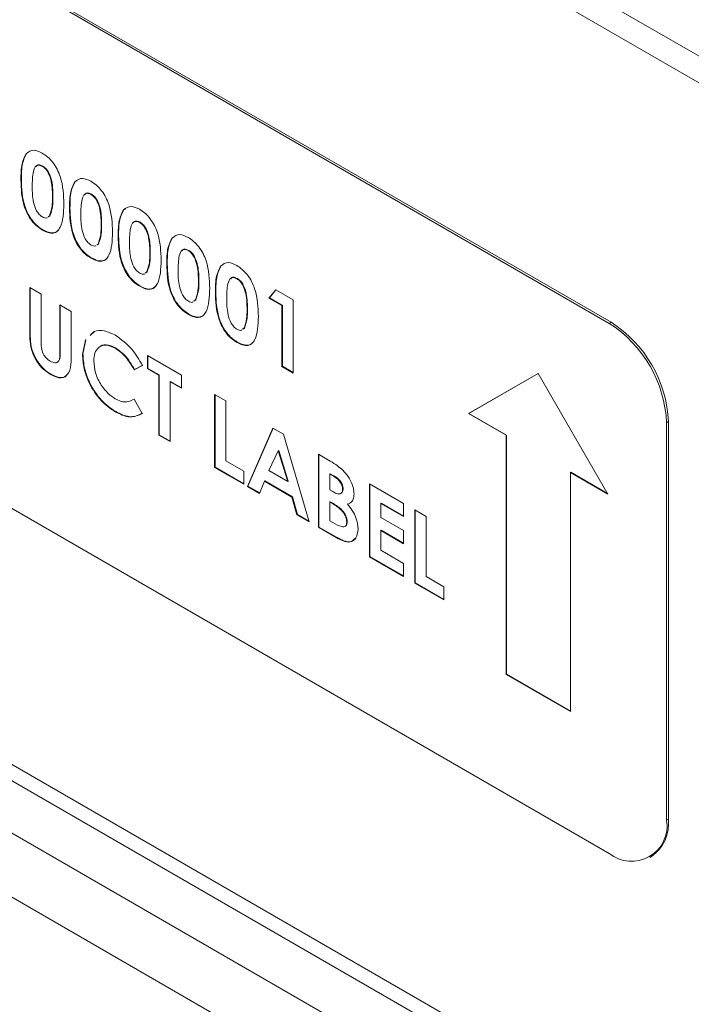
# Model space of a CAD drawing. Units: inches. Extents: x 4 to 132, y 2 to 86.
# Drawn here: x 116 to 117, y 73 to 75 of the extents above; entities that cross this region are included whole.
import ezdxf

# ---------------------------------------------------------------- set-up
doc = ezdxf.new("R2010")
doc.units = ezdxf.units.IN
doc.header["$LTSCALE"] = 8
doc.header["$MEASUREMENT"] = 0

msp = doc.modelspace()

# ---------------------------------------------------------------- linework, layer by layer
at = {"color": 8, "linetype": 'Continuous', "lineweight": 15}
for p, q in [((126.334848, 69.009432), (108.046906, 79.566836)), ((126.299422, 67.327444), (108.199418, 77.776354)), ((126.299422, 67.301928), (108.199418, 77.750838)), ((126.299422, 67.221633), (108.199418, 77.670543)), ((126.299422, 67.122877), (108.199418, 77.571788))]:
    msp.add_line(p, q, dxfattribs=at)
at = {"color": 7, "linetype": 'Continuous', "lineweight": 15}
for p, q in [((108.046906, 79.525923), (126.334848, 68.968519)), ((116.506892, 74.19154), (115.269455, 74.905897)), ((116.509721, 74.193172), (115.272284, 74.90753)), ((115.608835, 74.45321), (115.608127, 74.452801)), ((115.608835, 74.45321), (115.612042, 74.454603)), ((115.634072, 74.433749), (115.633365, 74.433341)), ((115.600832, 74.412886), (115.600125, 74.412478)), ((115.683785, 74.409941), (115.683078, 74.409533)), ((115.683785, 74.409941), (115.686993, 74.411335)), ((115.709023, 74.390481), (115.708315, 74.390073)), ((115.64955, 74.385821), (115.648843, 74.385413)), ((115.641974, 74.355414), (115.644041, 74.357013)), ((115.642682, 74.355822), (115.644748, 74.357422)), ((115.644748, 74.357422), (115.644041, 74.357013)), ((115.675783, 74.369618), (115.675076, 74.36921)), ((115.758736, 74.366673), (115.758029, 74.366265)), ((115.758736, 74.366673), (115.761944, 74.368067)), ((115.724501, 74.342553), (115.723794, 74.342145)), ((115.783973, 74.347213), (115.783266, 74.346805)), ((115.63415, 74.335614), (115.633443, 74.335206)), ((115.750733, 74.32635), (115.750026, 74.325942)), ((115.716925, 74.312146), (115.718992, 74.313745)), ((115.717632, 74.312554), (115.719699, 74.314153)), ((115.719699, 74.314153), (115.718992, 74.313745)), ((115.833687, 74.323405), (115.83298, 74.322997)), ((115.833687, 74.323405), (115.836895, 74.324799)), ((115.799451, 74.299285), (115.798744, 74.298877)), ((115.858924, 74.303945), (115.858217, 74.303537)), ((115.709101, 74.292346), (115.708394, 74.291938)), ((115.825684, 74.283082), (115.824977, 74.282674)), ((115.908638, 74.280137), (115.911845, 74.281531)), ((115.791876, 74.268878), (115.793943, 74.270477)), ((115.792583, 74.269286), (115.79465, 74.270885)), ((115.79465, 74.270885), (115.793943, 74.270477)), ((115.908638, 74.280137), (115.90793, 74.279729)), ((115.874402, 74.256017), (115.873695, 74.255609)), ((115.933875, 74.260677), (115.933168, 74.260269)), ((115.613866, 74.246562), (115.631354, 74.236466)), ((115.613866, 74.179441), (115.613866, 74.246562)), ((115.614573, 74.179849), (115.614573, 74.246154)), ((115.631354, 74.236466), (115.631354, 74.163259)), ((115.784051, 74.249078), (115.783344, 74.248669)), ((115.900635, 74.239814), (115.899928, 74.239405)), ((115.982374, 74.23042), (115.992816, 74.243144)), ((115.983081, 74.230828), (115.993069, 74.242999)), ((115.992816, 74.243144), (116.019849, 74.227539)), ((115.866827, 74.22561), (115.868894, 74.227209)), ((115.867534, 74.226018), (115.869601, 74.227617)), ((115.869601, 74.227617), (115.868894, 74.227209)), ((115.983081, 74.230828), (115.982374, 74.23042)), ((116.002361, 74.218882), (115.982374, 74.23042)), ((116.003068, 74.21929), (115.983081, 74.230828)), ((116.019849, 74.227539), (116.019849, 74.115023)), ((115.660085, 74.21988), (115.677574, 74.209784)), ((115.660085, 74.149355), (115.660085, 74.21988)), ((115.660793, 74.149763), (115.660793, 74.219472)), ((115.677574, 74.209784), (115.677574, 74.142663)), ((115.859002, 74.205809), (115.858295, 74.205401)), ((115.949353, 74.212749), (115.948646, 74.212341)), ((116.003068, 74.21929), (116.002361, 74.218882)), ((116.002361, 74.125119), (116.002361, 74.218882)), ((116.003068, 74.125527), (116.003068, 74.21929)), ((116.509721, 74.193172), (116.506892, 74.19154)), ((115.614573, 74.179849), (115.613866, 74.179441)), ((115.707545, 74.173457), (115.713526, 74.178888)), ((115.941777, 74.182342), (115.943844, 74.183941)), ((115.942485, 74.18275), (115.944551, 74.184349)), ((115.944551, 74.184349), (115.943844, 74.183941)), ((115.695062, 74.143611), (115.699481, 74.166368)), ((115.69577, 74.144019), (115.700189, 74.166776)), ((115.933953, 74.162541), (115.933246, 74.162133)), ((115.660793, 74.149763), (115.660085, 74.149355)), ((115.745951, 74.153817), (115.745244, 74.153409)), ((115.69577, 74.144019), (115.695062, 74.143611)), ((115.794997, 74.141997), (115.847462, 74.11171)), ((115.794997, 74.121802), (115.794997, 74.141997)), ((115.795704, 74.122211), (115.795704, 74.141589)), ((115.787502, 74.126805), (115.774678, 74.120054)), ((115.775385, 74.120462), (115.774678, 74.120054)), ((115.788209, 74.127214), (115.775385, 74.120462)), ((115.795704, 74.122211), (115.794997, 74.121802)), ((115.812485, 74.111706), (115.794997, 74.121802)), ((115.813192, 74.112115), (115.795704, 74.122211)), ((116.003068, 74.125527), (116.002361, 74.125119)), ((116.019849, 74.115023), (116.002361, 74.125119)), ((116.019849, 74.11584), (116.003068, 74.125527)), ((116.397457, 74.114502), (116.290008, 74.052453)), ((116.397457, 74.114501), (116.290715, 74.052861)), ((116.504905, 73.928395), (116.397457, 74.114502)), ((115.646486, 74.113147), (115.645778, 74.112739)), ((115.813192, 74.112115), (115.812485, 74.111706)), ((115.812485, 74.019386), (115.812485, 74.111706)), ((115.813192, 74.019794), (115.813192, 74.112115)), ((115.830681, 74.102019), (115.829974, 74.101611)), ((115.829974, 74.101611), (115.829974, 74.00929)), ((115.847462, 74.091515), (115.829974, 74.101611)), ((115.847462, 74.092331), (115.830681, 74.102019)), ((115.847462, 74.11171), (115.847462, 74.091515)), ((115.269455, 74.089356), (116.506892, 73.374999)), ((115.774678, 74.074885), (115.787111, 74.052629)), ((115.898679, 74.082143), (115.916167, 74.072047)), ((115.898679, 73.969628), (115.898679, 74.082143)), ((115.899386, 73.970036), (115.899386, 74.081735)), ((115.916167, 74.072047), (115.916167, 73.979727)), ((115.746361, 74.05549), (115.745654, 74.055082)), ((116.290715, 74.052861), (116.290008, 74.052453)), ((116.290008, 74.052453), (116.347887, 74.01904)), ((116.290715, 74.052861), (116.348594, 74.019448)), ((116.598109, 74.040079), (116.595281, 74.038447)), ((116.595281, 73.426041), (116.595281, 74.038447)), ((116.598109, 73.427674), (116.598109, 74.040079)), ((115.94927, 73.940422), (115.988639, 74.03021)), ((115.949978, 73.94083), (115.989061, 74.029967)), ((115.988639, 74.03021), (116.004859, 74.020847)), ((115.813192, 74.019794), (115.812485, 74.019386)), ((115.829974, 74.00929), (115.812485, 74.019386)), ((115.829974, 74.010107), (115.813192, 74.019794)), ((116.004859, 74.020847), (116.044208, 73.885615)), ((116.348594, 74.019448), (116.347887, 74.01904)), ((116.347887, 74.01904), (116.347887, 73.650683)), ((116.348594, 74.019448), (116.348594, 73.651091)), ((115.996739, 73.995354), (115.982139, 73.964722)), ((115.997446, 73.995762), (115.996739, 73.995354)), ((116.011339, 73.947865), (115.996739, 73.995354)), ((116.012046, 73.948274), (115.997446, 73.995762)), ((115.916167, 73.979727), (115.943649, 73.963862)), ((116.058574, 73.989838), (116.074188, 73.980824)), ((116.058574, 73.877322), (116.058574, 73.989838)), ((116.059281, 73.877731), (116.059281, 73.98943)), ((115.899386, 73.970036), (115.898679, 73.969628)), ((115.943649, 73.943667), (115.898679, 73.969628)), ((115.943649, 73.944483), (115.899386, 73.970036)), ((115.943649, 73.963862), (115.943649, 73.943667)), ((115.982139, 73.964722), (116.011339, 73.947865)), ((116.447733, 73.962216), (116.447026, 73.961808)), ((116.447733, 73.962216), (116.504198, 73.92962)), ((115.975503, 73.948358), (115.96793, 73.92965)), ((115.97621, 73.948766), (115.975503, 73.948358)), ((116.017956, 73.923851), (115.975503, 73.948358)), ((116.018663, 73.924259), (115.97621, 73.948766)), ((116.012046, 73.948274), (116.011339, 73.947865)), ((116.076769, 73.959955), (116.076062, 73.959547)), ((116.076062, 73.959547), (116.076062, 73.935024)), ((116.081547, 73.956381), (116.076062, 73.959547)), ((116.082254, 73.956789), (116.076769, 73.959955)), ((116.082254, 73.956789), (116.081547, 73.956381)), ((116.447026, 73.593451), (116.447026, 73.961808)), ((116.447026, 73.961808), (116.504905, 73.928395)), ((115.949978, 73.94083), (115.94927, 73.940422)), ((115.96793, 73.92965), (115.94927, 73.940422)), ((115.968198, 73.930312), (115.949978, 73.94083)), ((116.076062, 73.935024), (116.080708, 73.932343)), ((116.096756, 73.936561), (116.096049, 73.936153)), ((116.137272, 73.944406), (116.189737, 73.914119)), ((116.137272, 73.831891), (116.137272, 73.944406)), ((116.137979, 73.832299), (116.137979, 73.943998)), ((116.018663, 73.924259), (116.017956, 73.923851)), ((116.025529, 73.896399), (116.017956, 73.923851)), ((116.026236, 73.896807), (116.018663, 73.924259)), ((116.076769, 73.91668), (116.076062, 73.916272)), ((116.080946, 73.914269), (116.076769, 73.91668)), ((116.076062, 73.916272), (116.076062, 73.887422)), ((116.080239, 73.91386), (116.076062, 73.916272)), ((116.080946, 73.914269), (116.080239, 73.91386)), ((116.104134, 73.913324), (116.103427, 73.912916)), ((116.155468, 73.914523), (116.15476, 73.914115)), ((116.15476, 73.914115), (116.15476, 73.892478)), ((116.189737, 73.893923), (116.15476, 73.914115)), ((116.189737, 73.89474), (116.155468, 73.914523)), ((116.189737, 73.914119), (116.189737, 73.893923)), ((116.207226, 73.904023), (116.224714, 73.893927)), ((116.207226, 73.791507), (116.207226, 73.904023)), ((116.207933, 73.791915), (116.207933, 73.903614)), ((116.026236, 73.896807), (116.025529, 73.896399)), ((116.044208, 73.885615), (116.025529, 73.896399)), ((116.043923, 73.886597), (116.026236, 73.896807)), ((116.076062, 73.887422), (116.081098, 73.884514)), ((116.15476, 73.892478), (116.189737, 73.872286)), ((116.224714, 73.893927), (116.224714, 73.801606)), ((116.059281, 73.877731), (116.058574, 73.877322)), ((116.085977, 73.861502), (116.058574, 73.877322)), ((116.086685, 73.861911), (116.059281, 73.877731)), ((116.103002, 73.885849), (116.102295, 73.885441)), ((116.155468, 73.872691), (116.15476, 73.872283)), ((116.15476, 73.872283), (116.15476, 73.84199)), ((116.189737, 73.852091), (116.15476, 73.872283)), ((116.189737, 73.852907), (116.155468, 73.872691)), ((116.189737, 73.872286), (116.189737, 73.852091)), ((116.086685, 73.861911), (116.085977, 73.861502)), ((116.15476, 73.84199), (116.189737, 73.821798)), ((116.137979, 73.832299), (116.137272, 73.831891)), ((116.189737, 73.801603), (116.137272, 73.831891)), ((116.189737, 73.80242), (116.137979, 73.832299)), ((116.189737, 73.821798), (116.189737, 73.801603)), ((116.224714, 73.801606), (116.252196, 73.785741)), ((116.207933, 73.791915), (116.207226, 73.791507)), ((116.252196, 73.765546), (116.207226, 73.791507)), ((116.252196, 73.766363), (116.207933, 73.791915)), ((116.252196, 73.785741), (116.252196, 73.765546)), ((116.348594, 73.651091), (116.347887, 73.650683)), ((116.347887, 73.650683), (116.447026, 73.593451)), ((116.348594, 73.651091), (116.447026, 73.594268)), ((116.598109, 73.427674), (116.595281, 73.426041)), ((116.569387, 73.36881), (116.572216, 73.370443))]:
    msp.add_line(p, q, dxfattribs=at)
for centre, radius, start, end in [((116.403379, 74.029714), 0.192101, 2.605478, 57.394522), ((116.406207, 74.031347), 0.192101, 2.605478, 57.394522), ((116.541396, 73.4173), 0.054589, 230.796715, 9.214037), ((116.536859, 73.420913), 0.061622, 305.013333, 6.298848)]:
    msp.add_arc(centre, radius, start, end, dxfattribs=at)
for points, knots in [([(115.600125, 74.412478), (115.600188, 74.421217), (115.600299, 74.436792), (115.60574, 74.447918), (115.608127, 74.452801)], [0, 0, 0, 0, 0.56109593, 1, 1, 1, 1]), ([(115.600832, 74.412886), (115.600895, 74.421625), (115.601006, 74.437201), (115.606447, 74.448326), (115.608835, 74.45321)], [0, 0, 0, 0, 0.56109593, 1, 1, 1, 1]), ([(115.608127, 74.452801), (115.611857, 74.455577), (115.618533, 74.460544), (115.628525, 74.455854), (115.632935, 74.453784)], [0, 0, 0, 0, 0.55868903, 1, 1, 1, 1]), ([(115.632935, 74.453784), (115.635827, 74.45191), (115.641606, 74.448166), (115.649701, 74.439441), (115.656296, 74.428984), (115.665425, 74.406494), (115.665929, 74.389164), (115.666331, 74.375317)], [0, 0, 0, 0, 0.12541377, 0.25064266, 0.37584767, 0.5012859, 1, 1, 1, 1]), ([(115.633365, 74.433341), (115.631587, 74.434131), (115.628034, 74.43571), (115.622133, 74.433995), (115.617792, 74.422465), (115.617685, 74.410291), (115.617613, 74.402157)], [0, 0, 0, 0, 0.12489717, 0.24966215, 0.49862939, 1, 1, 1, 1]), ([(115.634072, 74.433749), (115.632335, 74.434487), (115.628863, 74.435962), (115.624971, 74.43557), (115.6241, 74.433562), (115.623891, 74.43308)], [0, 0, 0, 0, 0.43191939, 0.86338164, 1, 1, 1, 1]), ([(115.648843, 74.385413), (115.648807, 74.3934), (115.648753, 74.405352), (115.643912, 74.421173), (115.638531, 74.429628), (115.635086, 74.432104), (115.633365, 74.433341)], [0, 0, 0, 0, 0.50144833, 0.75037802, 0.87529684, 1, 1, 1, 1]), ([(115.64955, 74.385821), (115.649514, 74.393808), (115.64946, 74.40576), (115.644619, 74.421581), (115.639238, 74.430036), (115.635793, 74.432512), (115.634072, 74.433749)], [0, 0, 0, 0, 0.50144833, 0.75037802, 0.87529684, 1, 1, 1, 1]), ([(115.633443, 74.335206), (115.630588, 74.337037), (115.624883, 74.340698), (115.616785, 74.349113), (115.610256, 74.359453), (115.60101, 74.38162), (115.600518, 74.398773), (115.600125, 74.412478)], [0, 0, 0, 0, 0.1254733, 0.25073606, 0.37599447, 0.50144471, 1, 1, 1, 1]), ([(115.63415, 74.335614), (115.631295, 74.337446), (115.62559, 74.341106), (115.617492, 74.349521), (115.610963, 74.359861), (115.601717, 74.382028), (115.601225, 74.399181), (115.600832, 74.412886)], [0, 0, 0, 0, 0.1254733, 0.25073606, 0.37599447, 0.50144471, 1, 1, 1, 1]), ([(115.617613, 74.402157), (115.617653, 74.394336), (115.617711, 74.382635), (115.622827, 74.367043), (115.62832, 74.359015), (115.631683, 74.356635), (115.633365, 74.355446)], [0, 0, 0, 0, 0.50140914, 0.75015101, 0.8750829, 1, 1, 1, 1]), ([(115.675076, 74.36921), (115.675138, 74.377949), (115.67525, 74.393524), (115.68069, 74.40465), (115.683078, 74.409533)], [0, 0, 0, 0, 0.56109593, 1, 1, 1, 1]), ([(115.675783, 74.369618), (115.675845, 74.378357), (115.675957, 74.393932), (115.681397, 74.405058), (115.683785, 74.409941)], [0, 0, 0, 0, 0.56109593, 1, 1, 1, 1]), ([(115.683078, 74.409533), (115.686808, 74.412308), (115.693483, 74.417276), (115.703476, 74.412586), (115.707886, 74.410516)], [0, 0, 0, 0, 0.55868903, 1, 1, 1, 1]), ([(115.707886, 74.410516), (115.710778, 74.408642), (115.716557, 74.404898), (115.724651, 74.396173), (115.731247, 74.385716), (115.740375, 74.363226), (115.740879, 74.345896), (115.741282, 74.332049)], [0, 0, 0, 0, 0.12541377, 0.25064266, 0.37584767, 0.5012859, 1, 1, 1, 1]), ([(115.708315, 74.390073), (115.706538, 74.390863), (115.702985, 74.392442), (115.697084, 74.390727), (115.692743, 74.379197), (115.692636, 74.367023), (115.692564, 74.358889)], [0, 0, 0, 0, 0.12489717, 0.24966215, 0.49862939, 1, 1, 1, 1]), ([(115.709023, 74.390481), (115.707286, 74.391219), (115.703814, 74.392694), (115.699922, 74.392302), (115.699051, 74.390294), (115.698842, 74.389811)], [0, 0, 0, 0, 0.43191939, 0.86338164, 1, 1, 1, 1]), ([(115.723794, 74.342145), (115.723758, 74.350132), (115.723704, 74.362084), (115.718863, 74.377905), (115.713481, 74.38636), (115.710036, 74.388836), (115.708315, 74.390073)], [0, 0, 0, 0, 0.50144833, 0.75037802, 0.87529684, 1, 1, 1, 1]), ([(115.724501, 74.342553), (115.724465, 74.35054), (115.724411, 74.362492), (115.71957, 74.378313), (115.714189, 74.386768), (115.710744, 74.389244), (115.709023, 74.390481)], [0, 0, 0, 0, 0.50144833, 0.75037802, 0.87529684, 1, 1, 1, 1]), ([(115.666331, 74.375317), (115.665906, 74.362031), (115.665373, 74.345404), (115.65656, 74.333219), (115.650205, 74.329965), (115.642065, 74.330776), (115.636319, 74.333728), (115.633443, 74.335206)], [0, 0, 0, 0, 0.49880878, 0.62425864, 0.74942996, 0.8745754, 1, 1, 1, 1]), ([(115.644041, 74.357013), (115.645749, 74.361675), (115.648807, 74.370023), (115.648832, 74.380699), (115.648843, 74.385413)], [0, 0, 0, 0, 0.55841744, 1, 1, 1, 1]), ([(115.644748, 74.357422), (115.646456, 74.362083), (115.649515, 74.370432), (115.649539, 74.381107), (115.64955, 74.385821)], [0, 0, 0, 0, 0.55841744, 1, 1, 1, 1]), ([(115.758029, 74.366265), (115.761759, 74.36904), (115.768434, 74.374008), (115.778427, 74.369318), (115.782837, 74.367248)], [0, 0, 0, 0, 0.55868903, 1, 1, 1, 1]), ([(115.708394, 74.291938), (115.705539, 74.293769), (115.699834, 74.29743), (115.691736, 74.305845), (115.685207, 74.316185), (115.675961, 74.338352), (115.675469, 74.355505), (115.675076, 74.36921)], [0, 0, 0, 0, 0.1254733, 0.25073606, 0.37599447, 0.50144471, 1, 1, 1, 1]), ([(115.709101, 74.292346), (115.706246, 74.294177), (115.700541, 74.297838), (115.692443, 74.306253), (115.685914, 74.316593), (115.676668, 74.33876), (115.676176, 74.355913), (115.675783, 74.369618)], [0, 0, 0, 0, 0.1254733, 0.25073606, 0.37599447, 0.50144471, 1, 1, 1, 1]), ([(115.692564, 74.358889), (115.692603, 74.351068), (115.692662, 74.339367), (115.697778, 74.323774), (115.703271, 74.315747), (115.706634, 74.313367), (115.708315, 74.312178)], [0, 0, 0, 0, 0.50140914, 0.75015101, 0.8750829, 1, 1, 1, 1]), ([(115.750026, 74.325942), (115.750089, 74.334681), (115.750201, 74.350256), (115.755641, 74.361382), (115.758029, 74.366265)], [0, 0, 0, 0, 0.56109593, 1, 1, 1, 1]), ([(115.750733, 74.32635), (115.750796, 74.335089), (115.750908, 74.350664), (115.756348, 74.36179), (115.758736, 74.366673)], [0, 0, 0, 0, 0.56109593, 1, 1, 1, 1]), ([(115.782837, 74.367248), (115.785729, 74.365374), (115.791508, 74.36163), (115.799602, 74.352905), (115.806197, 74.342448), (115.815326, 74.319958), (115.81583, 74.302628), (115.816233, 74.288781)], [0, 0, 0, 0, 0.12541377, 0.25064266, 0.37584767, 0.5012859, 1, 1, 1, 1]), ([(115.633365, 74.355446), (115.634585, 74.354876), (115.637025, 74.353736), (115.639658, 74.353544), (115.640581, 74.354325), (115.640727, 74.354449)], [0, 0, 0, 0, 0.45723029, 0.91431679, 1, 1, 1, 1]), ([(115.718992, 74.313745), (115.7207, 74.318407), (115.723758, 74.326755), (115.723783, 74.337431), (115.723794, 74.342145)], [0, 0, 0, 0, 0.55841744, 1, 1, 1, 1]), ([(115.719699, 74.314153), (115.721407, 74.318815), (115.724465, 74.327164), (115.72449, 74.337839), (115.724501, 74.342553)], [0, 0, 0, 0, 0.55841744, 1, 1, 1, 1]), ([(115.783266, 74.346805), (115.781489, 74.347595), (115.777935, 74.349173), (115.772035, 74.347459), (115.767694, 74.335929), (115.767586, 74.323755), (115.767515, 74.31562)], [0, 0, 0, 0, 0.124897171, 0.249662155, 0.498629391, 1, 1, 1, 1]), ([(115.783973, 74.347213), (115.782236, 74.347951), (115.778764, 74.349425), (115.774872, 74.349034), (115.774002, 74.347026), (115.773792, 74.346543)], [0, 0, 0, 0, 0.43191939, 0.86338164, 1, 1, 1, 1]), ([(115.798744, 74.298877), (115.798708, 74.306864), (115.798655, 74.318816), (115.793813, 74.334637), (115.788432, 74.343092), (115.784987, 74.345568), (115.783266, 74.346805)], [0, 0, 0, 0, 0.50144833, 0.75037802, 0.87529684, 1, 1, 1, 1]), ([(115.799451, 74.299285), (115.799415, 74.307272), (115.799362, 74.319224), (115.79452, 74.335045), (115.789139, 74.3435), (115.785694, 74.345976), (115.783973, 74.347213)], [0, 0, 0, 0, 0.50144833, 0.75037802, 0.87529684, 1, 1, 1, 1]), ([(115.657873, 74.33533), (115.657572, 74.334906), (115.655831, 74.332453), (115.650814, 74.330499), (115.642797, 74.331153), (115.637034, 74.334126), (115.63415, 74.335614)], [0, 0, 0, 0, 0.06504046, 0.37650503, 0.68790521, 1, 1, 1, 1]), ([(115.741282, 74.332049), (115.740857, 74.318763), (115.740324, 74.302135), (115.731511, 74.289951), (115.725155, 74.286697), (115.717016, 74.287508), (115.71127, 74.29046), (115.708394, 74.291938)], [0, 0, 0, 0, 0.49880878, 0.62425864, 0.74942996, 0.8745754, 1, 1, 1, 1]), ([(115.784051, 74.249078), (115.781196, 74.250909), (115.775491, 74.25457), (115.767394, 74.262985), (115.760865, 74.273325), (115.751619, 74.295492), (115.751127, 74.312645), (115.750733, 74.32635)], [0, 0, 0, 0, 0.1254733, 0.25073606, 0.37599447, 0.50144471, 1, 1, 1, 1]), ([(115.83298, 74.322997), (115.836709, 74.325772), (115.843385, 74.330739), (115.853378, 74.326049), (115.857788, 74.32398)], [0, 0, 0, 0, 0.55868903, 1, 1, 1, 1]), ([(115.708315, 74.312178), (115.709536, 74.311608), (115.711976, 74.310468), (115.714608, 74.310276), (115.715532, 74.311057), (115.715677, 74.31118)], [0, 0, 0, 0, 0.45723029, 0.91431679, 1, 1, 1, 1]), ([(115.783344, 74.248669), (115.780489, 74.250501), (115.774784, 74.254162), (115.766687, 74.262576), (115.760158, 74.272917), (115.750912, 74.295084), (115.75042, 74.312237), (115.750026, 74.325942)], [0, 0, 0, 0, 0.1254733, 0.25073606, 0.37599447, 0.50144471, 1, 1, 1, 1]), ([(115.767515, 74.31562), (115.767554, 74.3078), (115.767613, 74.296099), (115.772728, 74.280506), (115.778222, 74.272479), (115.781585, 74.270099), (115.783266, 74.26891)], [0, 0, 0, 0, 0.50140914, 0.750151008, 0.875082897, 1, 1, 1, 1]), ([(115.824977, 74.282674), (115.82504, 74.291413), (115.825152, 74.306988), (115.830592, 74.318114), (115.83298, 74.322997)], [0, 0, 0, 0, 0.56109593, 1, 1, 1, 1]), ([(115.825684, 74.283082), (115.825747, 74.291821), (115.825859, 74.307396), (115.831299, 74.318522), (115.833687, 74.323405)], [0, 0, 0, 0, 0.56109593, 1, 1, 1, 1]), ([(115.857788, 74.32398), (115.860679, 74.322106), (115.866459, 74.318361), (115.874553, 74.309636), (115.881148, 74.29918), (115.890277, 74.27669), (115.890781, 74.25936), (115.891184, 74.245513)], [0, 0, 0, 0, 0.12541377, 0.25064266, 0.37584767, 0.5012859, 1, 1, 1, 1]), ([(115.793943, 74.270477), (115.795651, 74.275139), (115.798709, 74.283487), (115.798733, 74.294163), (115.798744, 74.298877)], [0, 0, 0, 0, 0.55841744, 1, 1, 1, 1]), ([(115.79465, 74.270885), (115.796358, 74.275547), (115.799416, 74.283895), (115.799441, 74.294571), (115.799451, 74.299285)], [0, 0, 0, 0, 0.55841744, 1, 1, 1, 1]), ([(115.858217, 74.303537), (115.856439, 74.304327), (115.852886, 74.305905), (115.846986, 74.30419), (115.842644, 74.292661), (115.842537, 74.280487), (115.842466, 74.272352)], [0, 0, 0, 0, 0.124897171, 0.249662155, 0.498629391, 1, 1, 1, 1]), ([(115.858924, 74.303945), (115.857187, 74.304683), (115.853715, 74.306157), (115.849823, 74.305766), (115.848953, 74.303758), (115.848743, 74.303275)], [0, 0, 0, 0, 0.43191939, 0.86338164, 1, 1, 1, 1]), ([(115.873695, 74.255609), (115.873659, 74.263596), (115.873605, 74.275548), (115.868764, 74.291369), (115.863383, 74.299823), (115.859938, 74.3023), (115.858217, 74.303537)], [0, 0, 0, 0, 0.50144833, 0.75037802, 0.87529684, 1, 1, 1, 1]), ([(115.874402, 74.256017), (115.874366, 74.264004), (115.874312, 74.275956), (115.869471, 74.291777), (115.86409, 74.300232), (115.860645, 74.302708), (115.858924, 74.303945)], [0, 0, 0, 0, 0.50144833, 0.75037802, 0.87529684, 1, 1, 1, 1]), ([(115.732823, 74.292061), (115.732522, 74.291638), (115.730781, 74.289185), (115.725765, 74.287231), (115.717747, 74.287885), (115.711985, 74.290858), (115.709101, 74.292346)], [0, 0, 0, 0, 0.06504046, 0.37650503, 0.68790521, 1, 1, 1, 1]), ([(115.816233, 74.288781), (115.815807, 74.275495), (115.815275, 74.258867), (115.806461, 74.246682), (115.800106, 74.243428), (115.791967, 74.24424), (115.786221, 74.247192), (115.783344, 74.248669)], [0, 0, 0, 0, 0.49880878, 0.62425864, 0.74942996, 0.8745754, 1, 1, 1, 1]), ([(115.858295, 74.205401), (115.85544, 74.207233), (115.849735, 74.210893), (115.841637, 74.219308), (115.835108, 74.229649), (115.825863, 74.251816), (115.82537, 74.268969), (115.824977, 74.282674)], [0, 0, 0, 0, 0.1254733, 0.25073606, 0.37599447, 0.50144471, 1, 1, 1, 1]), ([(115.859002, 74.205809), (115.856147, 74.207641), (115.850442, 74.211302), (115.842344, 74.219717), (115.835815, 74.230057), (115.82657, 74.252224), (115.826077, 74.269377), (115.825684, 74.283082)], [0, 0, 0, 0, 0.1254733, 0.25073606, 0.37599447, 0.50144471, 1, 1, 1, 1]), ([(115.90793, 74.279729), (115.91166, 74.282504), (115.918336, 74.287471), (115.928328, 74.282781), (115.932738, 74.280712)], [0, 0, 0, 0, 0.55868903, 1, 1, 1, 1]), ([(115.783266, 74.26891), (115.784487, 74.26834), (115.786927, 74.2672), (115.789559, 74.267007), (115.790482, 74.267789), (115.790628, 74.267912)], [0, 0, 0, 0, 0.45723029, 0.91431679, 1, 1, 1, 1]), ([(115.842466, 74.272352), (115.842505, 74.264532), (115.842563, 74.252831), (115.847679, 74.237238), (115.853172, 74.22921), (115.856535, 74.226831), (115.858217, 74.225641)], [0, 0, 0, 0, 0.50140914, 0.75015101, 0.8750829, 1, 1, 1, 1]), ([(115.899928, 74.239405), (115.899991, 74.248145), (115.900102, 74.26372), (115.905543, 74.274846), (115.90793, 74.279729)], [0, 0, 0, 0, 0.56109593, 1, 1, 1, 1]), ([(115.900635, 74.239814), (115.900698, 74.248553), (115.900809, 74.264128), (115.90625, 74.275254), (115.908638, 74.280137)], [0, 0, 0, 0, 0.56109593, 1, 1, 1, 1]), ([(115.932738, 74.280712), (115.93563, 74.278838), (115.941409, 74.275093), (115.949504, 74.266368), (115.956099, 74.255911), (115.965228, 74.233422), (115.965732, 74.216092), (115.966134, 74.202245)], [0, 0, 0, 0, 0.12541377, 0.25064266, 0.37584767, 0.5012859, 1, 1, 1, 1]), ([(115.868894, 74.227209), (115.870601, 74.231871), (115.87366, 74.240219), (115.873684, 74.250895), (115.873695, 74.255609)], [0, 0, 0, 0, 0.55841744, 1, 1, 1, 1]), ([(115.869601, 74.227617), (115.871308, 74.232279), (115.874367, 74.240627), (115.874391, 74.251303), (115.874402, 74.256017)], [0, 0, 0, 0, 0.55841744, 1, 1, 1, 1]), ([(115.933168, 74.260269), (115.93139, 74.261058), (115.927837, 74.262637), (115.921936, 74.260922), (115.917595, 74.249393), (115.917488, 74.237219), (115.917416, 74.229084)], [0, 0, 0, 0, 0.12489717, 0.24966215, 0.49862939, 1, 1, 1, 1]), ([(115.933875, 74.260677), (115.932138, 74.261414), (115.928666, 74.262889), (115.924774, 74.262497), (115.923903, 74.26049), (115.923694, 74.260007)], [0, 0, 0, 0, 0.43191939, 0.86338164, 1, 1, 1, 1]), ([(115.948646, 74.212341), (115.94861, 74.220328), (115.948556, 74.23228), (115.943715, 74.248101), (115.938334, 74.256555), (115.934889, 74.259032), (115.933168, 74.260269)], [0, 0, 0, 0, 0.50144833, 0.75037802, 0.87529684, 1, 1, 1, 1]), ([(115.949353, 74.212749), (115.949317, 74.220736), (115.949263, 74.232688), (115.944422, 74.248509), (115.939041, 74.256964), (115.935596, 74.25944), (115.933875, 74.260677)], [0, 0, 0, 0, 0.50144833, 0.75037802, 0.87529684, 1, 1, 1, 1]), ([(115.807774, 74.248793), (115.807473, 74.24837), (115.805732, 74.245916), (115.800716, 74.243962), (115.792698, 74.244616), (115.786936, 74.247589), (115.784051, 74.249078)], [0, 0, 0, 0, 0.06504046, 0.37650503, 0.68790521, 1, 1, 1, 1]), ([(115.891184, 74.245513), (115.890758, 74.232227), (115.890226, 74.215599), (115.881412, 74.203414), (115.875057, 74.20016), (115.866917, 74.200972), (115.861171, 74.203924), (115.858295, 74.205401)], [0, 0, 0, 0, 0.49880878, 0.62425864, 0.74942996, 0.8745754, 1, 1, 1, 1]), ([(115.933246, 74.162133), (115.930391, 74.163965), (115.924686, 74.167625), (115.916588, 74.17604), (115.910059, 74.18638), (115.900813, 74.208547), (115.900321, 74.225701), (115.899928, 74.239405)], [0, 0, 0, 0, 0.1254733, 0.25073606, 0.37599447, 0.50144471, 1, 1, 1, 1]), ([(115.933953, 74.162541), (115.931098, 74.164373), (115.925393, 74.168033), (115.917295, 74.176448), (115.910766, 74.186789), (115.90152, 74.208956), (115.901028, 74.226109), (115.900635, 74.239814)], [0, 0, 0, 0, 0.1254733, 0.25073606, 0.37599447, 0.50144471, 1, 1, 1, 1]), ([(115.858217, 74.225641), (115.859437, 74.225071), (115.861878, 74.223931), (115.86451, 74.223739), (115.865433, 74.224521), (115.865579, 74.224644)], [0, 0, 0, 0, 0.45723029, 0.91431679, 1, 1, 1, 1]), ([(115.917416, 74.229084), (115.917456, 74.221263), (115.917514, 74.209563), (115.92263, 74.19397), (115.928123, 74.185942), (115.931486, 74.183563), (115.933168, 74.182373)], [0, 0, 0, 0, 0.50140914, 0.75015101, 0.8750829, 1, 1, 1, 1]), ([(115.882725, 74.205525), (115.882424, 74.205101), (115.880683, 74.202648), (115.875667, 74.200694), (115.867649, 74.201348), (115.861887, 74.204321), (115.859002, 74.205809)], [0, 0, 0, 0, 0.06504046, 0.37650503, 0.68790521, 1, 1, 1, 1]), ([(115.943844, 74.183941), (115.945552, 74.188603), (115.94861, 74.196951), (115.948635, 74.207626), (115.948646, 74.212341)], [0, 0, 0, 0, 0.55841744, 1, 1, 1, 1]), ([(115.944551, 74.184349), (115.946259, 74.189011), (115.949318, 74.197359), (115.949342, 74.208035), (115.949353, 74.212749)], [0, 0, 0, 0, 0.55841744, 1, 1, 1, 1]), ([(115.966134, 74.202245), (115.965709, 74.188959), (115.965176, 74.172331), (115.956363, 74.160146), (115.950008, 74.156892), (115.941868, 74.157703), (115.936122, 74.160655), (115.933246, 74.162133)], [0, 0, 0, 0, 0.49880878, 0.62425864, 0.74942996, 0.8745754, 1, 1, 1, 1]), ([(115.645778, 74.112739), (115.642007, 74.115249), (115.63447, 74.120265), (115.624443, 74.132634), (115.613643, 74.153776), (115.613774, 74.168856), (115.613866, 74.179441)], [0, 0, 0, 0, 0.18717236, 0.37404305, 0.56063998, 1, 1, 1, 1]), ([(115.646486, 74.113147), (115.642714, 74.115657), (115.635177, 74.120673), (115.62515, 74.133042), (115.61435, 74.154184), (115.614481, 74.169264), (115.614573, 74.179849)], [0, 0, 0, 0, 0.18717236, 0.37404305, 0.56063998, 1, 1, 1, 1]), ([(115.706838, 74.173049), (115.708791, 74.175236), (115.714076, 74.181156), (115.728411, 74.181165), (115.74009, 74.175861), (115.745927, 74.17321)], [0, 0, 0, 0, 0.2266147, 0.61338583, 1, 1, 1, 1]), ([(115.933168, 74.182373), (115.934388, 74.181803), (115.936828, 74.180663), (115.939461, 74.180471), (115.940384, 74.181253), (115.94053, 74.181376)], [0, 0, 0, 0, 0.45723029, 0.91431679, 1, 1, 1, 1]), ([(115.631354, 74.163259), (115.631363, 74.160321), (115.63138, 74.154486), (115.633695, 74.145016), (115.63938, 74.137217), (115.643383, 74.134514), (115.645388, 74.133159)], [0, 0, 0, 0, 0.28190603, 0.55980185, 0.77944248, 1, 1, 1, 1]), ([(115.745927, 74.17321), (115.754883, 74.166663), (115.770902, 74.154952), (115.782422, 74.135419), (115.787502, 74.126805)], [0, 0, 0, 0, 0.55902708, 1, 1, 1, 1]), ([(115.957676, 74.162257), (115.957375, 74.161833), (115.955634, 74.15938), (115.950617, 74.157426), (115.9426, 74.15808), (115.936837, 74.161053), (115.933953, 74.162541)], [0, 0, 0, 0, 0.06504046, 0.37650503, 0.68790521, 1, 1, 1, 1]), ([(115.645388, 74.133159), (115.647908, 74.132017), (115.651697, 74.1303), (115.65586, 74.131251), (115.660605, 74.135391), (115.660316, 74.143153), (115.660085, 74.149355)], [0, 0, 0, 0, 0.24964662, 0.37533143, 0.50082767, 1, 1, 1, 1]), ([(115.655336, 74.131646), (115.655714, 74.131707), (115.657145, 74.131939), (115.661206, 74.136056), (115.660976, 74.143675), (115.660793, 74.149763)], [0, 0, 0, 0, 0.06741429, 0.254771241, 1, 1, 1, 1]), ([(115.745244, 74.153409), (115.740343, 74.155581), (115.730537, 74.159926), (115.719814, 74.155457), (115.713456, 74.146369), (115.712853, 74.137832), (115.712551, 74.13356)], [0, 0, 0, 0, 0.279531075, 0.55915563, 0.779443121, 1, 1, 1, 1]), ([(115.745951, 74.153817), (115.741143, 74.155881), (115.731525, 74.16001), (115.722562, 74.157802), (115.720111, 74.153899), (115.719934, 74.153618)], [0, 0, 0, 0, 0.48117884, 0.9625186, 1, 1, 1, 1]), ([(115.774678, 74.120054), (115.769974, 74.127856), (115.761575, 74.141787), (115.750234, 74.149858), (115.745244, 74.153409)], [0, 0, 0, 0, 0.56003134, 1, 1, 1, 1]), ([(115.775385, 74.120462), (115.770681, 74.128264), (115.762282, 74.142195), (115.750941, 74.150266), (115.745951, 74.153817)], [0, 0, 0, 0, 0.56003134, 1, 1, 1, 1]), ([(115.677574, 74.142663), (115.677714, 74.13603), (115.677991, 74.122858), (115.671243, 74.109643), (115.659147, 74.106231), (115.65024, 74.110567), (115.645778, 74.112739)], [0, 0, 0, 0, 0.28188845, 0.55986532, 0.77957638, 1, 1, 1, 1]), ([(115.745654, 74.055082), (115.738055, 74.060343), (115.72287, 74.070855), (115.705817, 74.09673), (115.696346, 74.122243), (115.695491, 74.136484), (115.695062, 74.143611)], [0, 0, 0, 0, 0.27982918, 0.55912913, 0.77936593, 1, 1, 1, 1]), ([(115.746361, 74.05549), (115.738762, 74.060751), (115.723577, 74.071263), (115.706524, 74.097138), (115.697053, 74.122651), (115.696198, 74.136892), (115.69577, 74.144019)], [0, 0, 0, 0, 0.27982918, 0.55912913, 0.77936593, 1, 1, 1, 1]), ([(115.712551, 74.13356), (115.713015, 74.127541), (115.713943, 74.115521), (115.72262, 74.097259), (115.733876, 74.083254), (115.741675, 74.077967), (115.745576, 74.075322)], [0, 0, 0, 0, 0.28004611, 0.55922989, 0.77952694, 1, 1, 1, 1]), ([(115.671445, 74.11327), (115.671055, 74.112456), (115.668909, 74.107981), (115.659551, 74.107003), (115.650845, 74.111097), (115.646486, 74.113147)], [0, 0, 0, 0, 0.0999471, 0.54924499, 1, 1, 1, 1]), ([(115.745576, 74.075322), (115.748698, 74.07375), (115.754938, 74.070609), (115.765318, 74.069935), (115.771127, 74.073007), (115.774678, 74.074885)], [0, 0, 0, 0, 0.28012522, 0.55987946, 1, 1, 1, 1]), ([(115.787111, 74.052629), (115.780434, 74.049542), (115.768505, 74.044028), (115.752639, 74.051703), (115.745654, 74.055082)], [0, 0, 0, 0, 0.55981363, 1, 1, 1, 1]), ([(115.787818, 74.053037), (115.781141, 74.04995), (115.769213, 74.044436), (115.753346, 74.052112), (115.746361, 74.05549)], [0, 0, 0, 0, 0.55981363, 1, 1, 1, 1]), ([(116.074188, 73.980824), (116.07793, 73.978662), (116.084608, 73.974803), (116.091172, 73.969624), (116.094058, 73.967347)], [0, 0, 0, 0, 0.56027388, 1, 1, 1, 1]), ([(116.094058, 73.967347), (116.097003, 73.964478), (116.102889, 73.958746), (116.109226, 73.947973), (116.112996, 73.937524), (116.113357, 73.931684), (116.113537, 73.928762)], [0, 0, 0, 0, 0.2801282, 0.55980182, 0.77979352, 1, 1, 1, 1]), ([(116.096049, 73.936153), (116.095838, 73.938226), (116.095521, 73.941344), (116.093366, 73.945638), (116.08928, 73.951414), (116.08498, 73.954176), (116.081547, 73.956381)], [0, 0, 0, 0, 0.24958447, 0.37536124, 0.50126648, 1, 1, 1, 1]), ([(116.096756, 73.936561), (116.096545, 73.938635), (116.096228, 73.941753), (116.094073, 73.946046), (116.089987, 73.951822), (116.085687, 73.954584), (116.082254, 73.956789)], [0, 0, 0, 0, 0.24958447, 0.37536124, 0.50126648, 1, 1, 1, 1]), ([(116.080708, 73.932343), (116.082699, 73.931277), (116.086671, 73.929152), (116.091991, 73.928371), (116.095571, 73.930956), (116.09589, 73.93442), (116.096049, 73.936153)], [0, 0, 0, 0, 0.28108993, 0.56054828, 0.78009653, 1, 1, 1, 1]), ([(116.092738, 73.929446), (116.092765, 73.929444), (116.094226, 73.9293), (116.096212, 73.931563), (116.096575, 73.934894), (116.096756, 73.936561)], [0, 0, 0, 0, 0.00929854, 0.50424885, 1, 1, 1, 1]), ([(116.113537, 73.928762), (116.113394, 73.926452), (116.113107, 73.921832), (116.109995, 73.915637), (116.105917, 73.913948), (116.103427, 73.912916)], [0, 0, 0, 0, 0.28030533, 0.5604571, 1, 1, 1, 1]), ([(116.102295, 73.885441), (116.102213, 73.886897), (116.102048, 73.889808), (116.100415, 73.894634), (116.097832, 73.899164), (116.091442, 73.907094), (116.085216, 73.910854), (116.080239, 73.91386)], [0, 0, 0, 0, 0.125208, 0.25027535, 0.37549959, 0.50077362, 1, 1, 1, 1]), ([(116.103002, 73.885849), (116.10292, 73.887305), (116.102755, 73.890217), (116.101122, 73.895042), (116.098539, 73.899572), (116.092149, 73.907502), (116.085923, 73.911262), (116.080946, 73.914269)], [0, 0, 0, 0, 0.125208, 0.25027535, 0.37549959, 0.50077362, 1, 1, 1, 1]), ([(116.103427, 73.912916), (116.10602, 73.909755), (116.111199, 73.903442), (116.118334, 73.889717), (116.119234, 73.880299), (116.119783, 73.874556)], [0, 0, 0, 0, 0.2812828, 0.56169968, 1, 1, 1, 1]), ([(116.081098, 73.884514), (116.085684, 73.881923), (116.091417, 73.878683), (116.097831, 73.877852), (116.100436, 73.878992), (116.102067, 73.881627), (116.102219, 73.884169), (116.102295, 73.885441)], [0, 0, 0, 0, 0.50003671, 0.62516197, 0.75012905, 0.87496249, 1, 1, 1, 1]), ([(116.119783, 73.874556), (116.11911, 73.869595), (116.117763, 73.859673), (116.108344, 73.853614), (116.096923, 73.855571), (116.089632, 73.859522), (116.085977, 73.861502)], [0, 0, 0, 0, 0.27921241, 0.55848132, 0.77869259, 1, 1, 1, 1]), ([(116.098972, 73.878757), (116.099686, 73.87898), (116.101303, 73.879485), (116.102761, 73.882062), (116.102922, 73.884586), (116.103002, 73.885849)], [0, 0, 0, 0, 0.28331014, 0.6413624, 1, 1, 1, 1]), ([(116.114952, 73.860024), (116.112776, 73.857948), (116.108369, 73.853743), (116.097543, 73.856095), (116.09031, 73.859969), (116.086685, 73.861911)], [0, 0, 0, 0, 0.32714059, 0.66273505, 1, 1, 1, 1])]:
    msp.add_open_spline(points, degree=3, knots=knots, dxfattribs=at)

doc.saveas('drawing.dxf')
